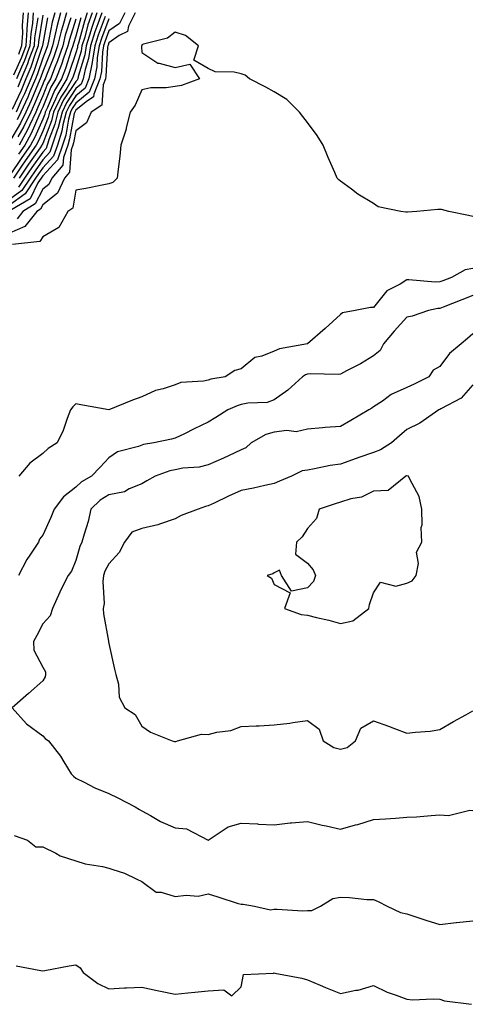
# Model space of a CAD drawing. Units: inches. Extents: x 1018643 to 1021283, y 7234538 to 7237178.
# Drawn here: x 1019511 to 1019647, y 7235622 to 7235920 of the extents above; entities that cross this region are included whole.
import ezdxf

# ---------------------------------------------------------------- set-up
doc = ezdxf.new("R2010")
doc.units = ezdxf.units.IN
doc.header["$MEASUREMENT"] = 0
doc.layers.add('Contour_10187234', color=7, linetype='Continuous', true_color=0x721ec2)

msp = doc.modelspace()

# ---------------------------------------------------------------- linework, layer by layer
at = {"layer": 'Contour_10187234'}
for points in [[(1019546.03, 7235921.92, 3046), (1019544.01, 7235917.88, 3046), (1019543.69, 7235916.28, 3046), (1019541.2, 7235915.07, 3046), (1019538.05, 7235912.85, 3046), (1019537.8, 7235912.17, 3046), (1019537.72, 7235911.92, 3046), (1019537.65, 7235911.52, 3046), (1019537.17, 7235902.8, 3046), (1019537, 7235901.92, 3046), (1019536.28, 7235900.15, 3046), (1019535.94, 7235894.03, 3046), (1019532.73, 7235891.92, 3046), (1019531.29, 7235888.68, 3046), (1019528.05, 7235886.28, 3046), (1019527.38, 7235882.59, 3046), (1019527.16, 7235881.92, 3046), (1019526.68, 7235880.55, 3046), (1019526.19, 7235873.78, 3046), (1019524.6, 7235871.92, 3046), (1019522.53, 7235867.44, 3046), (1019518.05, 7235863.89, 3046), (1019517.39, 7235862.58, 3046), (1019516.27, 7235861.92, 3046), (1019512.68, 7235857.29, 3046), (1019508.05, 7235855.28, 3046)], [(1019535.88, 7235921.92, 3042), (1019534.74, 7235918.61, 3042), (1019533.81, 7235916.16, 3042), (1019532.51, 7235911.92, 3042), (1019531.9, 7235908.07, 3042), (1019530.88, 7235904.75, 3042), (1019530.3, 7235901.92, 3042), (1019529.65, 7235900.32, 3042), (1019528.05, 7235899, 3042), (1019525.24, 7235894.73, 3042), (1019523.89, 7235891.92, 3042), (1019522.7, 7235887.27, 3042), (1019522.27, 7235886.14, 3042), (1019520.94, 7235881.92, 3042), (1019520.2, 7235879.77, 3042), (1019518.05, 7235877.44, 3042), (1019515.76, 7235874.21, 3042), (1019514.23, 7235871.92, 3042), (1019511.78, 7235868.19, 3042), (1019508.05, 7235865.48, 3042)], [(1019523.46, 7235921.92, 3034), (1019522.3, 7235917.67, 3034), (1019521.95, 7235915.82, 3034), (1019521.02, 7235911.92, 3034), (1019520.25, 7235909.72, 3034), (1019518.05, 7235904.15, 3034), (1019517.49, 7235902.48, 3034), (1019517.26, 7235901.92, 3034), (1019516.67, 7235900.54, 3034), (1019514.53, 7235895.44, 3034), (1019512.96, 7235891.92, 3034), (1019511.38, 7235888.59, 3034), (1019508.05, 7235882.91, 3034)], [(1019536.96, 7235920.83, 3043), (1019534.81, 7235915.16, 3043), (1019533.81, 7235911.92, 3043), (1019533.02, 7235906.95, 3043), (1019532.99, 7235906.86, 3043), (1019531.98, 7235901.92, 3043), (1019530.84, 7235899.13, 3043), (1019528.05, 7235896.82, 3043), (1019526.1, 7235893.87, 3043), (1019525.17, 7235891.92, 3043), (1019524.17, 7235888.04, 3043), (1019523.82, 7235886.15, 3043), (1019522.49, 7235881.92, 3043), (1019521.35, 7235878.62, 3043), (1019518.05, 7235875.04, 3043), (1019516.76, 7235873.21, 3043), (1019515.9, 7235871.92, 3043), (1019512.79, 7235867.18, 3043), (1019508.05, 7235863.76, 3043)], [(1019518.05, 7235921.19, 3031), (1019516.78, 7235913.19, 3031), (1019516.69, 7235911.92, 3031), (1019515.9, 7235909.77, 3031), (1019514.48, 7235905.49, 3031), (1019512.98, 7235901.92, 3031), (1019511.5, 7235898.47, 3031), (1019508.86, 7235892.73, 3031)], [(1019513.67, 7235921.92, 3028), (1019513.29, 7235917.16, 3028), (1019513.23, 7235916.74, 3028), (1019512.91, 7235911.92, 3028), (1019511.59, 7235908.38, 3028), (1019509.17, 7235903.04, 3028)], [(1019531.52, 7235921.92, 3039), (1019530.63, 7235919.34, 3039), (1019528.85, 7235912.72, 3039), (1019528.61, 7235911.92, 3039), (1019528.53, 7235911.44, 3039), (1019528.05, 7235909.87, 3039), (1019526.08, 7235903.89, 3039), (1019525.34, 7235901.92, 3039), (1019522.57, 7235897.4, 3039), (1019521.91, 7235895.78, 3039), (1019520.07, 7235891.92, 3039), (1019519.65, 7235890.32, 3039), (1019518.05, 7235886.11, 3039), (1019516.78, 7235883.19, 3039), (1019516.08, 7235881.92, 3039), (1019512.78, 7235877.19, 3039), (1019511.68, 7235875.55, 3039), (1019509.24, 7235871.92, 3039)], [(1019515.17, 7235921.92, 3029), (1019514.92, 7235918.8, 3029), (1019514.42, 7235915.55, 3029), (1019514.17, 7235911.92, 3029), (1019512.51, 7235907.46, 3029), (1019511.62, 7235905.49, 3029), (1019510.13, 7235901.92, 3029)], [(1019542.84, 7235921.92, 3045), (1019541.25, 7235918.72, 3045), (1019538.05, 7235916.47, 3045), (1019536.8, 7235913.17, 3045), (1019536.41, 7235911.92, 3045), (1019536.11, 7235909.98, 3045), (1019535.78, 7235904.19, 3045), (1019535.32, 7235901.92, 3045), (1019533.48, 7235897.35, 3045), (1019533.43, 7235896.54, 3045), (1019531.19, 7235895.06, 3045), (1019528.05, 7235892.49, 3045), (1019527.83, 7235892.14, 3045), (1019527.72, 7235891.92, 3045), (1019527.6, 7235891.47, 3045), (1019526.18, 7235883.79, 3045), (1019525.61, 7235881.92, 3045), (1019524.3, 7235878.17, 3045), (1019524.13, 7235875.84, 3045), (1019520.76, 7235871.92, 3045), (1019519.91, 7235870.06, 3045), (1019518.05, 7235868.59, 3045), (1019515.8, 7235864.17, 3045), (1019512.03, 7235861.92, 3045), (1019510.3, 7235859.67, 3045)], [(1019521.7, 7235921.92, 3033), (1019520.92, 7235919.05, 3033), (1019519.92, 7235913.8, 3033), (1019519.48, 7235911.92, 3033), (1019519.1, 7235910.87, 3033), (1019518.05, 7235908.18, 3033), (1019516.49, 7235903.48, 3033), (1019515.83, 7235901.92, 3033), (1019514.17, 7235898.04, 3033), (1019513.51, 7235896.46, 3033), (1019511.48, 7235891.92, 3033), (1019510.37, 7235889.6, 3033)], [(1019525.21, 7235921.92, 3035), (1019524.14, 7235918.01, 3035), (1019523.62, 7235916.35, 3035), (1019522.55, 7235911.92, 3035), (1019521.38, 7235908.59, 3035), (1019519.22, 7235903.09, 3035), (1019518.78, 7235901.92, 3035), (1019518.51, 7235901.46, 3035), (1019518.05, 7235900.36, 3035), (1019515.57, 7235894.4, 3035), (1019514.46, 7235891.92, 3035), (1019512.39, 7235887.58, 3035), (1019510.52, 7235884.39, 3035)], [(1019512.17, 7235921.92, 3027), (1019511.87, 7235918.1, 3027), (1019511.91, 7235915.78, 3027), (1019511.65, 7235911.92, 3027), (1019510.68, 7235909.29, 3027)], [(1019534.43, 7235921.92, 3041), (1019532.8, 7235917.17, 3041), (1019532.61, 7235916.48, 3041), (1019531.2, 7235911.92, 3041), (1019530.77, 7235909.2, 3041), (1019528.77, 7235902.64, 3041), (1019528.63, 7235901.92, 3041), (1019528.46, 7235901.51, 3041), (1019528.05, 7235901.17, 3041), (1019524.37, 7235895.6, 3041), (1019522.62, 7235891.92, 3041), (1019521.68, 7235888.29, 3041), (1019520, 7235883.87, 3041), (1019519.39, 7235881.92, 3041), (1019519.05, 7235880.92, 3041), (1019518.05, 7235879.85, 3041), (1019514.77, 7235875.2, 3041), (1019512.57, 7235871.92, 3041), (1019510.77, 7235869.2, 3041)], [(1019532.97, 7235921.92, 3040), (1019531.71, 7235918.26, 3040), (1019530.73, 7235914.6, 3040), (1019529.91, 7235911.92, 3040), (1019529.65, 7235910.32, 3040), (1019528.05, 7235905.06, 3040), (1019527.27, 7235902.7, 3040), (1019526.98, 7235901.92, 3040), (1019525.29, 7235899.16, 3040), (1019523.51, 7235896.46, 3040), (1019521.34, 7235891.92, 3040), (1019520.67, 7235889.3, 3040), (1019518.05, 7235882.43, 3040), (1019517.89, 7235882.08, 3040), (1019517.81, 7235881.92, 3040), (1019517.25, 7235881.12, 3040), (1019513.77, 7235876.2, 3040), (1019510.9, 7235871.92, 3040)], [(1019529.54, 7235920.43, 3038), (1019528.05, 7235914.85, 3038), (1019527.34, 7235912.63, 3038), (1019527.17, 7235911.92, 3038), (1019526.69, 7235910.56, 3038), (1019524.89, 7235905.08, 3038), (1019523.7, 7235901.92, 3038), (1019521.56, 7235898.41, 3038), (1019519.47, 7235893.34, 3038), (1019518.79, 7235891.92, 3038), (1019518.64, 7235891.33, 3038), (1019518.05, 7235889.78, 3038), (1019515.67, 7235884.3, 3038), (1019514.35, 7235881.92, 3038), (1019511.76, 7235878.21, 3038), (1019508.05, 7235872.64, 3038)], [(1019538.05, 7235920.08, 3044), (1019535.8, 7235914.17, 3044), (1019535.11, 7235911.92, 3044), (1019534.55, 7235908.42, 3044), (1019534.4, 7235905.57, 3044), (1019533.65, 7235901.92, 3044), (1019532.04, 7235897.93, 3044), (1019528.05, 7235894.65, 3044), (1019526.97, 7235893, 3044), (1019526.45, 7235891.92, 3044), (1019525.89, 7235889.76, 3044), (1019525, 7235884.97, 3044), (1019524.06, 7235881.92, 3044), (1019522.5, 7235877.47, 3044), (1019518.05, 7235872.62, 3044), (1019517.76, 7235872.21, 3044), (1019517.56, 7235871.92, 3044), (1019516.62, 7235870.49, 3044), (1019514.22, 7235865.75, 3044), (1019508.41, 7235862.28, 3044)], [(1019519.54, 7235920.43, 3032), (1019518.05, 7235912.55, 3032), (1019517.96, 7235912.01, 3032), (1019517.96, 7235911.92, 3032), (1019517.9, 7235911.77, 3032), (1019515.48, 7235904.49, 3032), (1019514.41, 7235901.92, 3032), (1019512.5, 7235897.47, 3032), (1019511.56, 7235895.43, 3032), (1019509.98, 7235891.92, 3032)], [(1019516.56, 7235920.43, 3030), (1019515.6, 7235914.37, 3030), (1019515.43, 7235911.92, 3030), (1019513.89, 7235907.76, 3030), (1019513.47, 7235906.5, 3030), (1019511.56, 7235901.92, 3030), (1019510.5, 7235899.47, 3030)], [(1019528.05, 7235919.97, 3037), (1019526.1, 7235913.87, 3037), (1019525.63, 7235911.92, 3037), (1019524.32, 7235908.19, 3037), (1019523.69, 7235906.28, 3037), (1019522.06, 7235901.92, 3037), (1019520.54, 7235899.43, 3037), (1019518.05, 7235893.38, 3037), (1019517.62, 7235892.35, 3037), (1019517.42, 7235891.92, 3037), (1019516.87, 7235890.74, 3037), (1019514.55, 7235885.42, 3037), (1019512.62, 7235881.92, 3037), (1019510.74, 7235879.23, 3037)], [(1019526.56, 7235920.43, 3036), (1019524.86, 7235915.11, 3036), (1019524.09, 7235911.92, 3036), (1019522.52, 7235907.45, 3036), (1019521.84, 7235905.71, 3036), (1019520.42, 7235901.92, 3036), (1019519.52, 7235900.45, 3036), (1019518.05, 7235896.87, 3036), (1019516.59, 7235893.38, 3036), (1019515.94, 7235891.92, 3036), (1019514.03, 7235887.9, 3036), (1019513.43, 7235886.54, 3036), (1019510.88, 7235881.92, 3036)], [(1019648.05, 7235860.39, 3047), (1019646.77, 7235860.64, 3047), (1019640.77, 7235861.92, 3047), (1019638.58, 7235862.45, 3047), (1019638.05, 7235862.5, 3047), (1019637.51, 7235862.46, 3047), (1019631.16, 7235861.92, 3047), (1019628.29, 7235861.68, 3047), (1019628.05, 7235861.66, 3047), (1019627.83, 7235861.7, 3047), (1019626.33, 7235861.92, 3047), (1019619.44, 7235863.31, 3047), (1019618.05, 7235864.28, 3047), (1019613.27, 7235867.14, 3047), (1019611.35, 7235868.62, 3047), (1019608.05, 7235871.06, 3047), (1019607.53, 7235871.4, 3047), (1019607.06, 7235871.92, 3047), (1019606.34, 7235873.63, 3047), (1019604.35, 7235878.22, 3047), (1019602.85, 7235881.92, 3047), (1019600.99, 7235884.86, 3047), (1019598.05, 7235888.79, 3047), (1019596.69, 7235890.56, 3047), (1019595.67, 7235891.92, 3047), (1019591.86, 7235895.73, 3047), (1019588.05, 7235898.04, 3047), (1019585.53, 7235899.4, 3047), (1019580.56, 7235901.92, 3047), (1019579.24, 7235903.11, 3047), (1019578.05, 7235903.51, 3047), (1019575.96, 7235904.01, 3047), (1019570.16, 7235904.03, 3047), (1019568.05, 7235905.04, 3047), (1019563.74, 7235907.61, 3047), (1019565.16, 7235911.92, 3047), (1019561.21, 7235915.08, 3047), (1019558.05, 7235916.05, 3047), (1019555.76, 7235914.21, 3047), (1019548.54, 7235912.41, 3047), (1019548.05, 7235912.2, 3047), (1019548, 7235911.97, 3047), (1019547.91, 7235911.92, 3047), (1019547.87, 7235911.74, 3047), (1019548.05, 7235909.93, 3047), (1019552.83, 7235906.7, 3047), (1019553.26, 7235906.71, 3047), (1019558.05, 7235905.35, 3047), (1019562.49, 7235906.36, 3047), (1019565.44, 7235901.92, 3047), (1019560.01, 7235899.96, 3047), (1019558.05, 7235899.69, 3047), (1019555.4, 7235899.27, 3047), (1019550.68, 7235899.29, 3047), (1019548.05, 7235898.66, 3047), (1019545.94, 7235894.03, 3047), (1019544.49, 7235891.92, 3047), (1019543.29, 7235887.16, 3047), (1019543.22, 7235886.75, 3047), (1019541.68, 7235881.92, 3047), (1019541.37, 7235878.6, 3047), (1019540.84, 7235874.71, 3047), (1019540.56, 7235871.92, 3047), (1019539.29, 7235870.68, 3047), (1019538.05, 7235870.25, 3047), (1019536.01, 7235869.88, 3047), (1019531.1, 7235868.87, 3047), (1019528.05, 7235868.35, 3047), (1019527.11, 7235862.86, 3047), (1019525.63, 7235861.92, 3047), (1019522.91, 7235857.06, 3047), (1019518.05, 7235854.19, 3047), (1019517.21, 7235852.76, 3047), (1019508.94, 7235851.92, 3047)], [(1019648.05, 7235844.66, 3048), (1019645.76, 7235844.21, 3048), (1019641.64, 7235841.92, 3048), (1019639.02, 7235840.95, 3048), (1019638.05, 7235840.58, 3048), (1019636.64, 7235840.51, 3048), (1019628.71, 7235841.26, 3048), (1019628.05, 7235841.21, 3048), (1019626.08, 7235839.95, 3048), (1019622.1, 7235837.87, 3048), (1019618.05, 7235832.89, 3048), (1019617.15, 7235832.82, 3048), (1019612.5, 7235831.92, 3048), (1019608.67, 7235831.3, 3048), (1019608.05, 7235830.79, 3048), (1019603.41, 7235826.56, 3048), (1019598.05, 7235821.92, 3048), (1019589.57, 7235820.4, 3048), (1019588.05, 7235819.62, 3048), (1019584.26, 7235818.13, 3048), (1019582.2, 7235817.77, 3048), (1019578.05, 7235814.35, 3048), (1019576.12, 7235813.85, 3048), (1019573.22, 7235811.92, 3048), (1019568.81, 7235811.16, 3048), (1019568.05, 7235810.88, 3048), (1019566.69, 7235810.56, 3048), (1019559.8, 7235810.17, 3048), (1019558.05, 7235809.52, 3048), (1019554.43, 7235808.3, 3048), (1019552.18, 7235807.79, 3048), (1019548.05, 7235805.82, 3048), (1019545.16, 7235804.81, 3048), (1019538.06, 7235801.93, 3048), (1019529.58, 7235803.45, 3048), (1019528.05, 7235803.78, 3048), (1019527.14, 7235802.83, 3048), (1019526.48, 7235801.92, 3048), (1019525.46, 7235799.33, 3048), (1019524.27, 7235795.7, 3048), (1019522.45, 7235791.92, 3048), (1019519.72, 7235790.25, 3048), (1019518.05, 7235788.79, 3048), (1019514.13, 7235785.84, 3048), (1019510.86, 7235781.92, 3048)], [(1019648.05, 7235836.45, 3049), (1019644.76, 7235835.21, 3049), (1019639.07, 7235832.94, 3049), (1019638.05, 7235832.55, 3049), (1019637.46, 7235832.51, 3049), (1019634.65, 7235831.92, 3049), (1019629.72, 7235830.25, 3049), (1019628.05, 7235829.9, 3049), (1019624.27, 7235825.7, 3049), (1019621.04, 7235821.92, 3049), (1019620.08, 7235819.89, 3049), (1019618.05, 7235818.27, 3049), (1019614.09, 7235815.88, 3049), (1019609.83, 7235813.7, 3049), (1019608.05, 7235812.74, 3049), (1019607.36, 7235812.61, 3049), (1019598.93, 7235812.8, 3049), (1019598.05, 7235812.69, 3049), (1019597.46, 7235812.51, 3049), (1019596.54, 7235811.92, 3049), (1019592.1, 7235807.87, 3049), (1019588.05, 7235804.91, 3049), (1019585.84, 7235804.13, 3049), (1019580.09, 7235803.96, 3049), (1019578.05, 7235803.52, 3049), (1019576.8, 7235803.17, 3049), (1019574.04, 7235801.92, 3049), (1019570.38, 7235799.59, 3049), (1019568.05, 7235798.24, 3049), (1019563.8, 7235796.17, 3049), (1019560.86, 7235794.73, 3049), (1019558.05, 7235793.37, 3049), (1019556.93, 7235793.04, 3049), (1019551.59, 7235791.92, 3049), (1019548.53, 7235791.44, 3049), (1019548.05, 7235791.3, 3049), (1019547.01, 7235790.88, 3049), (1019540.69, 7235789.28, 3049), (1019538.05, 7235787.47, 3049), (1019535.38, 7235784.59, 3049), (1019532.83, 7235781.92, 3049), (1019529.75, 7235780.22, 3049), (1019528.05, 7235778.61, 3049), (1019524.28, 7235775.69, 3049), (1019521.51, 7235771.92, 3049), (1019520.52, 7235769.45, 3049), (1019518.05, 7235764.04, 3049), (1019517.12, 7235762.85, 3049), (1019516.79, 7235761.92, 3049), (1019514.16, 7235758.03, 3049), (1019513.24, 7235756.73, 3049), (1019510.76, 7235751.92, 3049)], [(1019648.05, 7235824.87, 3050), (1019646.46, 7235823.51, 3050), (1019644.54, 7235821.92, 3050), (1019641.02, 7235818.95, 3050), (1019638.05, 7235815.03, 3050), (1019636.06, 7235813.91, 3050), (1019634.77, 7235811.92, 3050), (1019630.29, 7235809.68, 3050), (1019628.05, 7235808.66, 3050), (1019623.41, 7235806.56, 3050), (1019620.71, 7235804.58, 3050), (1019618.05, 7235802.8, 3050), (1019617.5, 7235802.47, 3050), (1019616.62, 7235801.92, 3050), (1019611.22, 7235798.75, 3050), (1019608.05, 7235796.95, 3050), (1019603.4, 7235796.57, 3050), (1019602.63, 7235796.5, 3050), (1019598.05, 7235796.11, 3050), (1019594.68, 7235795.29, 3050), (1019591.78, 7235795.65, 3050), (1019588.05, 7235795.16, 3050), (1019585.44, 7235794.53, 3050), (1019581.06, 7235791.92, 3050), (1019579.47, 7235790.5, 3050), (1019578.05, 7235789.84, 3050), (1019574.18, 7235788.05, 3050), (1019572.65, 7235787.32, 3050), (1019568.05, 7235785.29, 3050), (1019565.34, 7235784.63, 3050), (1019560.4, 7235784.27, 3050), (1019558.05, 7235783.84, 3050), (1019556.49, 7235783.48, 3050), (1019552.05, 7235781.92, 3050), (1019549.52, 7235780.45, 3050), (1019548.05, 7235779.61, 3050), (1019544.2, 7235778.07, 3050), (1019542.77, 7235777.2, 3050), (1019538.05, 7235776.28, 3050), (1019535.37, 7235774.6, 3050), (1019532.58, 7235771.92, 3050), (1019531.79, 7235768.18, 3050), (1019530.53, 7235764.4, 3050), (1019529.89, 7235761.92, 3050), (1019529.29, 7235760.68, 3050), (1019528.05, 7235756.36, 3050), (1019526.75, 7235753.22, 3050), (1019525.76, 7235751.92, 3050), (1019523.46, 7235747.33, 3050), (1019523.18, 7235746.79, 3050), (1019520.98, 7235741.92, 3050), (1019520.27, 7235739.7, 3050), (1019518.05, 7235737.23, 3050), (1019516.24, 7235733.73, 3050), (1019515.24, 7235731.92, 3050), (1019515.4, 7235729.27, 3050), (1019518.05, 7235724.19, 3050), (1019518.85, 7235722.72, 3050), (1019518.88, 7235721.92, 3050), (1019518.74, 7235721.23, 3050), (1019518.05, 7235720.03, 3050), (1019513.78, 7235716.19, 3050), (1019508.85, 7235711.92, 3050), (1019513.18, 7235707.05, 3050), (1019518.05, 7235703.38, 3050), (1019518.75, 7235702.62, 3050), (1019519.76, 7235701.92, 3050), (1019523.43, 7235697.3, 3050), (1019524.45, 7235695.52, 3050), (1019526.67, 7235691.92, 3050), (1019527.32, 7235691.19, 3050), (1019528.05, 7235690.65, 3050), (1019530.54, 7235689.43, 3050), (1019533.8, 7235687.67, 3050), (1019538.05, 7235685.98, 3050), (1019540.78, 7235684.65, 3050), (1019546.04, 7235681.92, 3050), (1019547.28, 7235681.15, 3050), (1019548.05, 7235680.78, 3050), (1019550.64, 7235679.33, 3050), (1019553.63, 7235677.5, 3050), (1019558.05, 7235675.58, 3050), (1019561.47, 7235675.34, 3050), (1019568.01, 7235671.92, 3050), (1019568.05, 7235671.91, 3050), (1019568.09, 7235671.92, 3050), (1019574.07, 7235675.9, 3050), (1019578.05, 7235676.99, 3050), (1019582.95, 7235676.82, 3050), (1019583.22, 7235676.75, 3050), (1019588.05, 7235676.5, 3050), (1019592.87, 7235677.1, 3050), (1019593.23, 7235677.1, 3050), (1019598.05, 7235677.56, 3050), (1019602.51, 7235676.38, 3050), (1019603.76, 7235676.21, 3050), (1019608.05, 7235675.26, 3050), (1019612.62, 7235676.49, 3050), (1019613.33, 7235676.64, 3050), (1019618.05, 7235678.12, 3050), (1019621.61, 7235678.36, 3050), (1019624.69, 7235678.56, 3050), (1019628.05, 7235678.8, 3050), (1019630.98, 7235678.99, 3050), (1019635.45, 7235679.32, 3050), (1019638.05, 7235679.5, 3050), (1019640.65, 7235679.32, 3050), (1019647.13, 7235681, 3050), (1019648.05, 7235680.87, 3050)], [(1019648.05, 7235809.48, 3051), (1019644.55, 7235805.42, 3051), (1019638.34, 7235802.21, 3051), (1019638.05, 7235802.03, 3051), (1019637.98, 7235801.99, 3051), (1019637.82, 7235801.92, 3051), (1019632.03, 7235797.94, 3051), (1019628.05, 7235796, 3051), (1019625.87, 7235794.1, 3051), (1019623.43, 7235791.92, 3051), (1019620.13, 7235789.84, 3051), (1019618.05, 7235789.06, 3051), (1019613.64, 7235787.51, 3051), (1019612.76, 7235787.21, 3051), (1019608.05, 7235785.5, 3051), (1019604.88, 7235785.09, 3051), (1019600.2, 7235784.07, 3051), (1019598.05, 7235783.75, 3051), (1019596.43, 7235783.54, 3051), (1019593.2, 7235781.92, 3051), (1019589.63, 7235780.34, 3051), (1019588.05, 7235779.68, 3051), (1019585.21, 7235779.08, 3051), (1019581.74, 7235778.23, 3051), (1019578.05, 7235777.51, 3051), (1019574.17, 7235775.8, 3051), (1019569.87, 7235773.74, 3051), (1019568.05, 7235772.9, 3051), (1019567.24, 7235772.73, 3051), (1019565.08, 7235771.92, 3051), (1019559.93, 7235770.04, 3051), (1019558.05, 7235768.96, 3051), (1019553.65, 7235767.52, 3051), (1019552.83, 7235767.14, 3051), (1019548.05, 7235766.06, 3051), (1019545, 7235764.97, 3051), (1019542.8, 7235761.92, 3051), (1019541.11, 7235758.86, 3051), (1019538.05, 7235755.37, 3051), (1019536.83, 7235753.14, 3051), (1019536.38, 7235751.92, 3051), (1019536.17, 7235750.04, 3051), (1019536.59, 7235743.38, 3051), (1019536.33, 7235741.92, 3051), (1019536.46, 7235740.33, 3051), (1019537.95, 7235732.02, 3051), (1019537.96, 7235731.92, 3051), (1019537.95, 7235731.82, 3051), (1019538.05, 7235731.31, 3051), (1019539.7, 7235723.57, 3051), (1019540.17, 7235721.92, 3051), (1019540.98, 7235718.99, 3051), (1019541.2, 7235715.07, 3051), (1019542.85, 7235711.92, 3051), (1019545.98, 7235709.85, 3051), (1019548.05, 7235706.3, 3051), (1019550.62, 7235704.49, 3051), (1019557.15, 7235701.92, 3051), (1019557.89, 7235701.76, 3051), (1019558.05, 7235701.69, 3051), (1019558.26, 7235701.71, 3051), (1019558.74, 7235701.92, 3051), (1019566.01, 7235703.96, 3051), (1019568.05, 7235703.85, 3051), (1019570.65, 7235704.52, 3051), (1019574.89, 7235705.08, 3051), (1019578.05, 7235706.21, 3051), (1019582.58, 7235706.45, 3051), (1019583.48, 7235706.49, 3051), (1019588.05, 7235706.74, 3051), (1019592.69, 7235707.28, 3051), (1019593.61, 7235707.48, 3051), (1019598.05, 7235708.08, 3051), (1019601.57, 7235705.44, 3051), (1019602.82, 7235701.92, 3051), (1019605.99, 7235699.86, 3051), (1019608.05, 7235699.39, 3051), (1019610.06, 7235699.91, 3051), (1019612.63, 7235701.92, 3051), (1019614.24, 7235705.73, 3051), (1019618.05, 7235707.96, 3051), (1019622.51, 7235706.38, 3051), (1019624.35, 7235705.62, 3051), (1019628.05, 7235704.2, 3051), (1019630.71, 7235704.58, 3051), (1019635.13, 7235704.84, 3051), (1019638.05, 7235705.35, 3051), (1019642.19, 7235707.78, 3051), (1019645.91, 7235709.78, 3051), (1019648.05, 7235710.96, 3051)], [(1019509.44, 7235673.31, 3049), (1019513.41, 7235671.92, 3049), (1019516, 7235669.87, 3049), (1019518.05, 7235669.86, 3049), (1019522.01, 7235667.96, 3049), (1019523.32, 7235667.19, 3049), (1019528.05, 7235665.68, 3049), (1019530.9, 7235664.77, 3049), (1019536.07, 7235663.9, 3049), (1019538.05, 7235663.39, 3049), (1019539.2, 7235663.07, 3049), (1019542.76, 7235661.92, 3049), (1019546.33, 7235660.2, 3049), (1019548.05, 7235659.36, 3049), (1019552.33, 7235656.2, 3049), (1019553.82, 7235656.15, 3049), (1019558.05, 7235654.83, 3049), (1019561.44, 7235655.31, 3049), (1019564.99, 7235654.98, 3049), (1019568.05, 7235655.72, 3049), (1019570.94, 7235654.81, 3049), (1019577.17, 7235652.8, 3049), (1019578.05, 7235652.52, 3049), (1019578.67, 7235652.54, 3049), (1019582.1, 7235651.92, 3049), (1019586.93, 7235650.8, 3049), (1019588.05, 7235651.06, 3049), (1019588.88, 7235651.09, 3049), (1019596.69, 7235650.56, 3049), (1019598.05, 7235650.6, 3049), (1019599.36, 7235650.61, 3049), (1019602.01, 7235651.92, 3049), (1019605.71, 7235654.26, 3049), (1019608.05, 7235654.67, 3049), (1019610.74, 7235654.61, 3049), (1019615.97, 7235654, 3049), (1019618.05, 7235653.93, 3049), (1019619.47, 7235653.34, 3049), (1019622.18, 7235651.92, 3049), (1019626.15, 7235650.02, 3049), (1019628.05, 7235649.62, 3049), (1019631.45, 7235648.52, 3049), (1019633.87, 7235647.74, 3049), (1019638.05, 7235646.37, 3049), (1019642.97, 7235647, 3049), (1019643.13, 7235647, 3049), (1019648.05, 7235647.5, 3049)], [(1019510.04, 7235633.91, 3048), (1019517.5, 7235632.47, 3048), (1019518.05, 7235632.43, 3048), (1019518.67, 7235632.55, 3048), (1019526.09, 7235633.88, 3048), (1019528.05, 7235634.27, 3048), (1019529.4, 7235633.27, 3048), (1019530.31, 7235631.92, 3048), (1019534.67, 7235628.54, 3048), (1019538.05, 7235626.93, 3048), (1019542.75, 7235627.22, 3048), (1019543.35, 7235627.22, 3048), (1019548.05, 7235627.48, 3048), (1019552.6, 7235626.47, 3048), (1019553.68, 7235626.29, 3048), (1019558.05, 7235625.39, 3048), (1019561.9, 7235625.77, 3048), (1019563.99, 7235625.98, 3048), (1019568.05, 7235626.37, 3048), (1019572.78, 7235626.65, 3048), (1019575.16, 7235624.81, 3048), (1019578.05, 7235627.56, 3048), (1019578.7, 7235631.27, 3048), (1019587.8, 7235631.67, 3048), (1019588.05, 7235631.79, 3048), (1019588.23, 7235631.74, 3048), (1019596.34, 7235630.21, 3048), (1019598.05, 7235629.7, 3048), (1019601.9, 7235628.07, 3048), (1019603.49, 7235627.36, 3048), (1019608.05, 7235625.56, 3048), (1019612.68, 7235626.55, 3048), (1019613.36, 7235626.61, 3048), (1019618.05, 7235627.95, 3048), (1019622.12, 7235625.99, 3048), (1019624.92, 7235625.05, 3048), (1019628.05, 7235623.82, 3048), (1019629.77, 7235623.64, 3048), (1019636.01, 7235623.96, 3048), (1019638.05, 7235623.8, 3048), (1019639.51, 7235623.38, 3048), (1019647.68, 7235622.29, 3048)]]:
    msp.add_polyline3d(points, dxfattribs=at)
msp.add_polyline3d([(1019608.05, 7235737.34, 3052), (1019611.8, 7235738.17, 3052), (1019616.63, 7235741.92, 3052), (1019616.81, 7235743.16, 3052), (1019618.05, 7235746.62, 3052), (1019620.11, 7235749.86, 3052), (1019624.82, 7235748.69, 3052), (1019628.05, 7235749.55, 3052), (1019629.69, 7235750.28, 3052), (1019630.88, 7235751.92, 3052), (1019631.59, 7235755.46, 3052), (1019631.01, 7235758.96, 3052), (1019632.64, 7235761.92, 3052), (1019632.47, 7235766.34, 3052), (1019632.77, 7235767.2, 3052), (1019632.66, 7235771.92, 3052), (1019631.87, 7235775.74, 3052), (1019629, 7235780.97, 3052), (1019628.65, 7235781.92, 3052), (1019628.14, 7235782.01, 3052), (1019628.05, 7235782, 3052), (1019628, 7235781.97, 3052), (1019627.81, 7235781.92, 3052), (1019622.42, 7235777.55, 3052), (1019618.05, 7235777.4, 3052), (1019614.4, 7235775.57, 3052), (1019611.16, 7235775.03, 3052), (1019608.05, 7235774.04, 3052), (1019606.42, 7235773.55, 3052), (1019601.61, 7235771.92, 3052), (1019600.84, 7235769.13, 3052), (1019598.05, 7235766.06, 3052), (1019596.46, 7235763.51, 3052), (1019594.77, 7235761.92, 3052), (1019594.41, 7235758.28, 3052), (1019598.05, 7235755.63, 3052), (1019599.75, 7235753.62, 3052), (1019600.47, 7235751.92, 3052), (1019599.88, 7235750.09, 3052), (1019598.05, 7235748.11, 3052), (1019593.24, 7235747.11, 3052), (1019590.22, 7235751.92, 3052), (1019589.57, 7235753.44, 3052), (1019588.05, 7235752.66, 3052), (1019587.57, 7235752.4, 3052), (1019585.86, 7235751.92, 3052), (1019587.22, 7235751.09, 3052), (1019588.05, 7235749.19, 3052), (1019592.81, 7235746.68, 3052), (1019591.17, 7235741.92, 3052), (1019596.19, 7235740.06, 3052), (1019598.05, 7235739.93, 3052), (1019600.76, 7235739.21, 3052), (1019604.55, 7235738.42, 3052)], close=True, dxfattribs=at)

doc.saveas('drawing.dxf')
